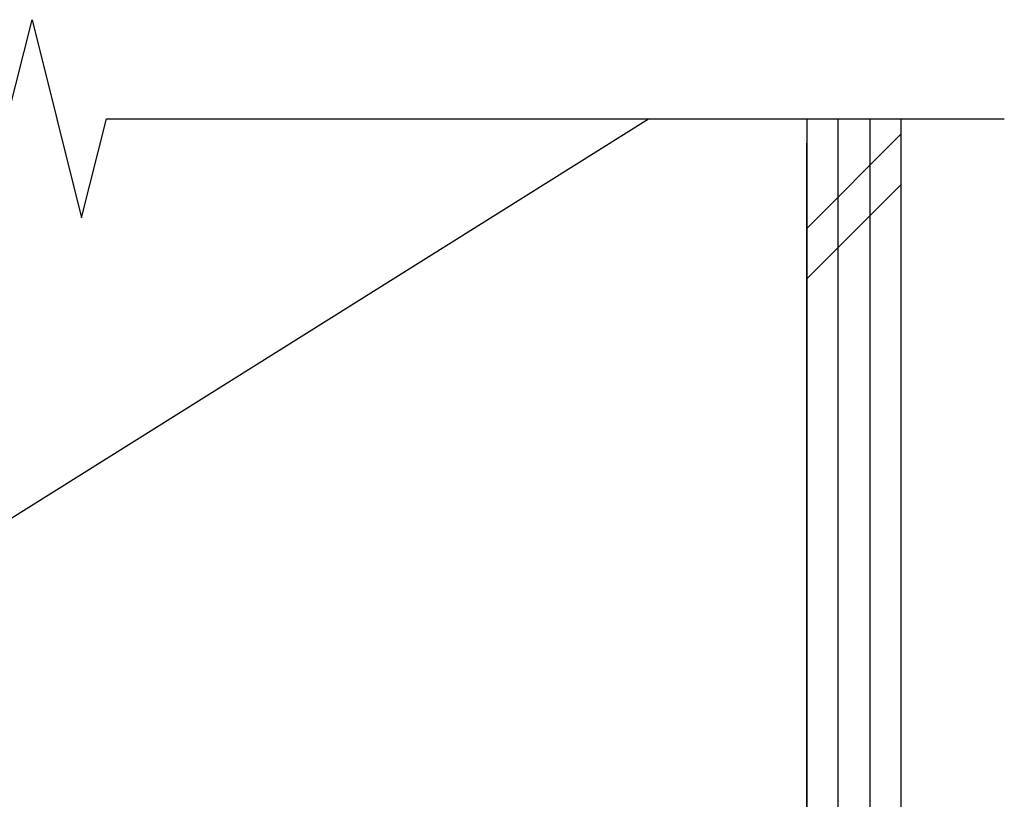
# Model space of a CAD drawing. Units: inches. Extents: x 166 to 2463, y 181 to 647.
# Drawn here: x 968 to 978, y 595 to 603 of the extents above; entities that cross this region are included whole.
import ezdxf

# ---------------------------------------------------------------- set-up
doc = ezdxf.new("R2010")
doc.units = ezdxf.units.IN
doc.header["$MEASUREMENT"] = 0
doc.layers.add('Z-DETL-MEDM', color=33, linetype='Continuous', lineweight=30)
doc.layers.add('Z-WALL', color=3, linetype='Continuous', lineweight=30)

msp = doc.modelspace()

# ---------------------------------------------------------------- linework, layer by layer
at = {"layer": 'Z-DETL-MEDM'}
for p, q in [((968.0735, 601.9672), (968.3235, 602.9672)), ((968.3235, 602.9672), (968.8235, 600.9672)), ((968.8235, 600.9672), (969.0735, 601.9672)), ((969.0735, 601.9672), (978.1389, 601.9672))]:
    msp.add_line(p, q, dxfattribs=at)
at = {"layer": 'Z-WALL'}
for points in [[(959.6143, 592.6166), (974.5463, 601.9672)], [(976.1459, 601.9672), (976.1459, 585.4277)], [(976.4607, 585.9802), (976.4607, 601.9672)], [(976.784, 584.6869), (976.784, 601.9672)], [(977.0988, 585.2394), (977.0988, 601.9672)], [(977.0988, 601.8141), (976.1459, 600.8611)], [(959.4016, 588.1838), (976.1459, 588.1838), (976.1459, 601.7205)], [(977.0988, 601.3036), (976.1459, 600.3506)]]:
    msp.add_lwpolyline(points, dxfattribs=at)

doc.saveas('drawing.dxf')
